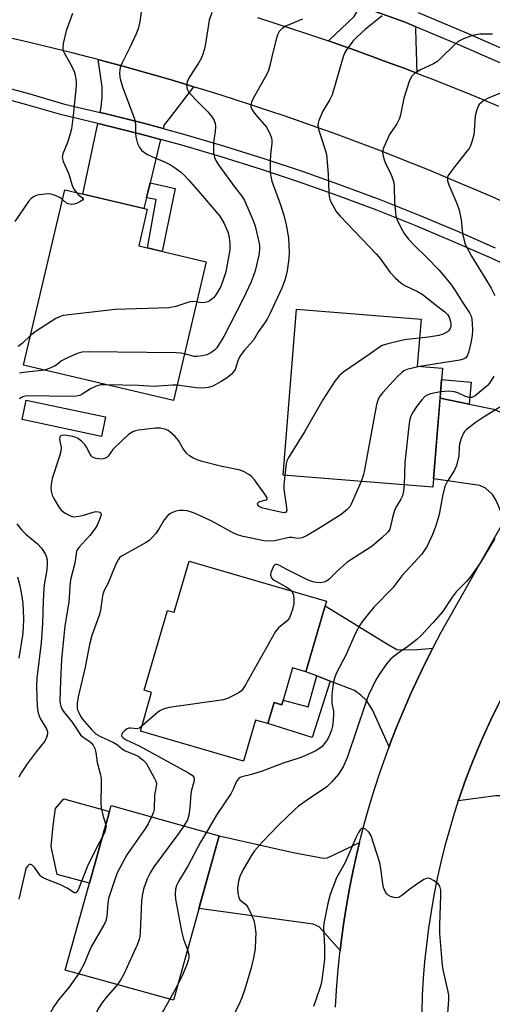
# Model space of a CAD drawing. Units: inches. Extents: x 1243769 to 1249769, y 553452 to 557453.
# Drawn here: x 1245804 to 1245940, y 556079 to 556363 of the extents above; entities that cross this region are included whole.
import ezdxf

# ---------------------------------------------------------------- set-up
doc = ezdxf.new("R2010")
doc.units = ezdxf.units.IN
doc.header["$MEASUREMENT"] = 0
for name, color, linetype in [('BLDG-Footprint', 5, 'Continuous'), ('CULTRL-Pad', 6, 'Continuous'), ('TRANS-Driveway', 251, 'Continuous'), ('TRANS-Non Street Sidewalk', 7, 'Continuous'), ('TRANS-Road', 130, 'Continuous'), ('TRANS-Street Sidewalk', 7, 'Continuous'), ('Undefined', 1, 'Continuous')]:
    doc.layers.add(name, color=color, linetype=linetype)

msp = doc.modelspace()

# ---------------------------------------------------------------- linework, layer by layer
at = {"layer": 'BLDG-Footprint'}
for points, elevation in [([(1245857.73, 556293.39), (1245848.31, 556253.33), (1245805.04, 556263.5), (1245816.94, 556314.1), (1245840.76, 556308.5), (1245838.28, 556297.97)], 485.09), ([(1245926, 556262.63), (1245923.23, 556228.31), (1245880.01, 556231.8), (1245883.87, 556279.69), (1245919.81, 556276.79), (1245918.72, 556263.22)], 479.63), ([(1245892.49, 556195.43), (1245886.54, 556175.04), (1245882.69, 556176.16), (1245879.59, 556165.53), (1245877.35, 556166.18), (1245875.57, 556160.07), (1245871.99, 556161.11), (1245868.52, 556149.21), (1245838.76, 556157.88), (1245842.02, 556169.06), (1245839.9, 556169.68), (1245846.62, 556192.75), (1245848.53, 556192.2), (1245852.84, 556206.99)], 507.87), ([(1245861.54, 556127.72), (1245848.3, 556080.23), (1245817.08, 556088.94), (1245830.33, 556136.42)], 477.61)]:
    msp.add_lwpolyline(points, close=True, dxfattribs=dict(at, elevation=elevation))
at = {"layer": 'CULTRL-Pad'}
for points in [[(1245828.73, 556248.59), (1245827.55, 556242.98), (1245804.61, 556247.81), (1245805.79, 556253.43)], [(1245829.86, 556134.74), (1245824.07, 556113.99), (1245814.75, 556116.49), (1245813.02, 556124.59), (1245813.55, 556130.67), (1245814.21, 556135.54), (1245816.68, 556138.4)]]:
    msp.add_lwpolyline(points, close=True, dxfattribs=at)
at = {"layer": 'TRANS-Driveway'}
for points in [[(1245918.32, 556361.18), (1245918.25, 556360.44), (1245918.6, 556347.78), (1245914.64, 556349.29), (1245910.01, 556351.02), (1245905.37, 556352.72), (1245900.73, 556354.39), (1245896.07, 556356.04), (1245893.05, 556357.09), (1245900.54, 556364.12), (1245902.23, 556367.17), (1245902.8, 556366.98), (1245915.26, 556362.47)], [(1245854.11, 556343.9), (1245847.42, 556335.15), (1245845.67, 556332.93), (1245845.39, 556331.78), (1245840.07, 556333.23), (1245828.5, 556336.16), (1245827.18, 556336.47), (1245827.49, 556337.95), (1245827.72, 556340.74), (1245827.72, 556343.89), (1245826.53, 556351.71), (1245828.64, 556351.16), (1245833.4, 556349.87), (1245838.16, 556348.56), (1245842.9, 556347.21), (1245847.64, 556345.83), (1245852.37, 556344.43)], [(1245844.62, 556328.64), (1245841.56, 556316.18), (1245840.49, 556311.82), (1245839.74, 556308.74), (1245822.19, 556312.87), (1245826.51, 556333.31), (1245827.74, 556333.02), (1245839.25, 556330.11)], [(1245933.72, 556252.3), (1245940.85, 556250.86), (1245942.78, 556249.99), (1245944.79, 556248.74), (1245947.56, 556246.03), (1245949.8, 556244.89), (1245951.43, 556244.89), (1245959.52, 556246.45), (1245943.91, 556218.83), (1245941.47, 556224.44), (1245940.42, 556226.19), (1245938.38, 556227.99), (1245936.8, 556228.75), (1245923.43, 556230.74), (1245925.3, 556254)], [(1245923.21, 556181.88), (1245921.08, 556177.69), (1245918.93, 556173.25), (1245916.87, 556168.78), (1245914.9, 556164.26), (1245913.02, 556159.7), (1245911.22, 556155.11), (1245910.57, 556153.37), (1245905.92, 556163.84), (1245904.17, 556166.64), (1245902.43, 556168.27), (1245900.56, 556169.67), (1245893.61, 556172.34), (1245889.72, 556173.84), (1245886.55, 556175.05), (1245892.09, 556194.06), (1245909.85, 556183.22), (1245912.8, 556181.44), (1245917.81, 556181.32)], [(1245952.4, 556137.42), (1245948.85, 556138.25), (1245944.79, 556139.19), (1245941.41, 556139.19), (1245930.56, 556137.75), (1245930.88, 556138.71), (1245932.48, 556143.28), (1245934.19, 556147.82), (1245936.01, 556152.31), (1245937.94, 556156.77), (1245939.96, 556161.18), (1245942.09, 556165.53), (1245943.49, 556168.22), (1245946.53, 556161.1), (1245947.7, 556159.24), (1245950.61, 556156.79), (1245962.29, 556151.49), (1245956.23, 556136.53)], [(1245902.08, 556125.79), (1245901.2, 556122.12), (1245900.14, 556117.3), (1245899.17, 556112.47), (1245898.3, 556107.62), (1245897.52, 556102.75), (1245896.83, 556097.87), (1245896.44, 556094.63), (1245890.39, 556101.4), (1245888.65, 556102.22), (1245855.69, 556106.72), (1245861.55, 556127.72), (1245882.91, 556122.88), (1245891.68, 556121.27), (1245892.78, 556121.33)]]:
    msp.add_lwpolyline(points, close=True, dxfattribs=at)
at = {"layer": 'TRANS-Non Street Sidewalk'}
for points in [[(1245840.49, 556311.82), (1245841.56, 556316.18), (1245848.77, 556314.54), (1245845.07, 556296.37), (1245840.79, 556297.38), (1245843.37, 556311.29)], [(1245933.72, 556252.3), (1245925.3, 556254), (1245925.74, 556259.35), (1245934.24, 556258.66)], [(1245893.61, 556172.34), (1245888.36, 556156.04), (1245875.59, 556160.14), (1245877.35, 556166.18), (1245879.59, 556165.53), (1245879.97, 556166.83), (1245887.18, 556164.94), (1245889.72, 556173.84)]]:
    msp.add_lwpolyline(points, close=True, dxfattribs=at)
at = {"layer": 'TRANS-Road'}
for points in [[(1245872.63, 556363.85), (1245877.34, 556362.35), (1245882.04, 556360.81), (1245886.72, 556359.25), (1245891.4, 556357.66), (1245893.05, 556357.09), (1245896.07, 556356.04), (1245900.73, 556354.39), (1245905.37, 556352.72), (1245910.01, 556351.02), (1245914.64, 556349.29), (1245918.6, 556347.78), (1245919.25, 556347.53), (1245923.85, 556345.74), (1245928.45, 556343.93), (1245933.03, 556342.09), (1245937.61, 556340.22), (1245942.17, 556338.32)], [(1245944.81, 556310.11), (1245940.3, 556312.1), (1245935.78, 556314.06), (1245931.24, 556316), (1245926.69, 556317.9), (1245922.13, 556319.78), (1245917.55, 556321.63), (1245912.96, 556323.45), (1245908.36, 556325.24), (1245903.76, 556327), (1245899.14, 556328.73), (1245894.51, 556330.44), (1245889.86, 556332.11), (1245885.21, 556333.75), (1245880.55, 556335.37), (1245875.88, 556336.95), (1245871.19, 556338.51), (1245866.5, 556340.03), (1245861.8, 556341.53), (1245857.09, 556342.99), (1245854.11, 556343.9), (1245852.37, 556344.43), (1245847.64, 556345.83), (1245842.9, 556347.21), (1245838.16, 556348.56), (1245833.4, 556349.87), (1245828.64, 556351.16), (1245826.53, 556351.71), (1245823.86, 556352.41), (1245819.09, 556353.64), (1245814.3, 556354.83), (1245809.5, 556356), (1245804.7, 556357.13), (1245799.89, 556358.23)]]:
    msp.add_lwpolyline(points, dxfattribs=at)
for points in [[(1245895.06, 556078.23, 0), (1245895.36, 556083.15, 0), (1245895.75, 556088.07, 0), (1245896.25, 556092.97, 0), (1245896.44, 556094.63, 0), (1245896.83, 556097.87, 0), (1245897.52, 556102.75, 0), (1245898.3, 556107.62, 0), (1245899.17, 556112.47, 0), (1245900.14, 556117.3, 0), (1245901.2, 556122.12, 0), (1245902.08, 556125.79, 0), (1245902.35, 556126.91, 0), (1245903.6, 556131.68, 0), (1245904.94, 556136.42, 0), (1245906.37, 556141.14, 0), (1245907.9, 556145.83, 0), (1245909.51, 556150.49, 0), (1245910.57, 556153.37, 0), (1245911.22, 556155.11, 0), (1245913.02, 556159.7, 0), (1245914.9, 556164.26, 0), (1245916.87, 556168.78, 0), (1245918.93, 556173.25, 0), (1245921.08, 556177.69, 0), (1245923.21, 556181.88, 0), (1245923.32, 556182.08, 0), (1245925.64, 556186.44, 0), (1245928.04, 556190.74, 0), (1245943.91, 556218.83, 0)], [(1245942.09, 556165.53, 0), (1245939.96, 556161.18, 0), (1245937.94, 556156.77, 0), (1245936.01, 556152.31, 0), (1245934.19, 556147.82, 0), (1245932.48, 556143.28, 0), (1245930.88, 556138.71, 0), (1245930.56, 556137.75, 0), (1245929.38, 556134.1, 0), (1245927.99, 556129.45, 0), (1245926.71, 556124.77, 0), (1245925.54, 556120.06, 0), (1245924.48, 556115.33, 0), (1245923.53, 556110.58, 0), (1245922.69, 556105.8, 0), (1245921.96, 556101.01, 0), (1245921.35, 556096.2, 0), (1245920.84, 556091.37, 0), (1245920.46, 556086.53, 0), (1245920.18, 556081.7, 0), (1245920.02, 556076.85, 0)]]:
    msp.add_polyline3d(points, dxfattribs=at)
at = {"layer": 'TRANS-Street Sidewalk'}
for points in [[(1246206.84, 556207), (1246042.1, 556302.22), (1246026.61, 556310.44), (1246010.99, 556318.48), (1245995.26, 556326.32), (1245979.43, 556333.96), (1245963.51, 556341.4), (1245947.49, 556348.64), (1245931.38, 556355.67), (1245918.32, 556361.18), (1245915.26, 556362.47), (1245902.8, 556366.98)], [(1245918.96, 556365.32), (1245932.98, 556359.4), (1245949.14, 556352.35), (1245965.2, 556345.09), (1245981.17, 556337.63), (1245997.05, 556329.97), (1246012.82, 556322.1), (1246020.66, 556318.07), (1246028.49, 556314.04), (1246044.06, 556305.77), (1246159.82, 556238.87)], [(1245796.78, 556344.52), (1245806.86, 556341.8), (1245816.87, 556338.87), (1245827.18, 556336.47), (1245828.5, 556336.16), (1245840.07, 556333.23), (1245845.39, 556331.78), (1245851.59, 556330.09), (1245863.04, 556326.73), (1245874.43, 556323.17), (1245885.76, 556319.39), (1245897.01, 556315.41), (1245908.18, 556311.22), (1245919.28, 556306.82), (1245930.3, 556302.22), (1245941.22, 556297.42)], [(1245950.68, 556289.49), (1245939.9, 556294.47), (1245929.02, 556299.25), (1245918.07, 556303.83), (1245907.02, 556308.21), (1245895.9, 556312.38), (1245884.71, 556316.34), (1245873.44, 556320.1), (1245862.11, 556323.64), (1245850.71, 556326.98), (1245844.62, 556328.64), (1245839.25, 556330.11), (1245827.74, 556333.02), (1245826.51, 556333.31), (1245816.05, 556335.75), (1245805.98, 556338.69), (1245795.98, 556341.39)]]:
    msp.add_lwpolyline(points, dxfattribs=at)
at = {"layer": 'Undefined'}
msp.add_line((1245849.52, 556084.61, 474), (1245847.28, 556080.51, 474), dxfattribs=at)
for points, elevation in [([(1245839.03, 556365.53), (1245838.58, 556362.59), (1245838.13, 556360.56), (1245837.59, 556359.19), (1245835.71, 556355.16), (1245833.47, 556350.76), (1245832.97, 556349.47), (1245832.81, 556348.7), (1245832.75, 556347.85), (1245832.84, 556346.67), (1245833, 556345.81), (1245833.7, 556343.6), (1245837.05, 556334.64), (1245837.31, 556333.08), (1245837.35, 556330.51), (1245837.47, 556329.38), (1245837.95, 556327.51), (1245838.51, 556326.32), (1245839.21, 556325.5), (1245840.61, 556324.46), (1245842.31, 556323.61), (1245845.77, 556322.18), (1245847.51, 556321.3), (1245849.2, 556320.18), (1245850.37, 556319.28), (1245851.4, 556318.36), (1245852.67, 556317.01), (1245856.71, 556312.4), (1245861.71, 556306.5), (1245862.91, 556304.65), (1245863.99, 556302.05), (1245864.28, 556300.93), (1245864.57, 556298.85), (1245864.62, 556297.66), (1245864.55, 556296.79), (1245863.44, 556290.42), (1245862.71, 556288.17), (1245861.97, 556286.25), (1245861.16, 556284.75), (1245860.4, 556283.56), (1245859.85, 556282.93), (1245858.95, 556282.22), (1245858.21, 556281.8), (1245857.45, 556281.57), (1245856.4, 556281.56), (1245855, 556281.76)], 486), ([(1245859.43, 556365.31), (1245858.65, 556363.1), (1245857.6, 556356.26), (1245857.29, 556354.86), (1245856.81, 556353.26), (1245856.37, 556352.23), (1245855.57, 556350.73), (1245852.88, 556346.53), (1245852.25, 556345.25), (1245852.12, 556344.45), (1245852.16, 556343.65), (1245852.29, 556343.14), (1245852.7, 556342.4), (1245854.64, 556340.18), (1245858.25, 556336.67), (1245859.47, 556335.08), (1245860.05, 556334.12), (1245860.35, 556333.23), (1245860.43, 556332.47), (1245860.34, 556330.88), (1245859.97, 556328.56), (1245859.88, 556327.41), (1245859.91, 556324.82), (1245860.18, 556323.49), (1245860.6, 556322.55), (1245861.36, 556321.34), (1245865.98, 556314.96), (1245868.08, 556312.31), (1245868.86, 556311.04), (1245871.34, 556305.29), (1245871.95, 556303.63), (1245873.01, 556299.15), (1245873.16, 556298.03), (1245873.18, 556296.94), (1245873, 556295.28), (1245871.9, 556290.77), (1245871.38, 556289.13), (1245870.76, 556287.6), (1245868.4, 556282.71), (1245862.88, 556271.82), (1245860.8, 556268.56), (1245860.15, 556267.82), (1245859.11, 556267.04), (1245857.92, 556266.51), (1245856.6, 556266.17), (1245855.17, 556266), (1245854.33, 556266.04), (1245851.48, 556266.83)], 484), ([(1245819.15, 556365), (1245817.31, 556360.04), (1245816.47, 556356.38), (1245816.33, 556354.99), (1245816.42, 556354.45), (1245816.74, 556353.66), (1245818.72, 556350.32), (1245819.69, 556348.25), (1245819.98, 556347.19), (1245820.17, 556346.11), (1245820.23, 556345.3), (1245820.19, 556344.11), (1245819.38, 556335.61), (1245818.87, 556331.72), (1245818.53, 556330.32), (1245817.74, 556327.82), (1245816.33, 556324.5), (1245816.2, 556323.59), (1245816.26, 556323.12), (1245816.51, 556322.34), (1245818.06, 556318.69), (1245819.05, 556315.35), (1245819.55, 556314.33), (1245820.3, 556313.31)], 488), ([(1245885.55, 556363.35), (1245880.93, 556361.44), (1245879.68, 556360.65), (1245878.86, 556359.85), (1245878.38, 556358.85), (1245877.89, 556357.17), (1245876.98, 556353.77), (1245876.18, 556349.97), (1245875.78, 556348.55), (1245875.16, 556347.27), (1245873.15, 556343.78), (1245871.37, 556340.47), (1245870.88, 556339.45), (1245870.64, 556338.69), (1245870.7, 556337.98), (1245871.23, 556336.88), (1245872.04, 556335.82), (1245875.19, 556332.18), (1245876.19, 556330.42), (1245876.64, 556329.06), (1245876.72, 556328.49), (1245876.71, 556327.61), (1245876.36, 556324.33), (1245876.25, 556322.25), (1245876.2, 556319.88), (1245876.3, 556318.44), (1245876.77, 556316.62), (1245879.27, 556309.75), (1245880.21, 556306.77), (1245880.89, 556304), (1245881.55, 556300.32), (1245881.69, 556296.02), (1245881.64, 556294.3), (1245881.15, 556290.75), (1245880.57, 556288.35), (1245879.57, 556285.77), (1245876.15, 556278.32), (1245875.38, 556276.83), (1245874.64, 556275.69), (1245872.84, 556273.25), (1245871.4, 556270.7), (1245868.69, 556267.73), (1245867.63, 556266.3), (1245866.96, 556265.03), (1245866.11, 556262.28), (1245865.7, 556261.6), (1245864.95, 556260.79), (1245863.86, 556259.88), (1245862.09, 556258.79), (1245859.72, 556257.51), (1245858.34, 556257.04), (1245856.91, 556256.9), (1245854.89, 556257), (1245849.35, 556257.74)], 482), ([(1245908.62, 556364.39), (1245903.8, 556360.5), (1245901.35, 556358.32), (1245900.14, 556357.05), (1245898.26, 556354.56), (1245897.71, 556353.57), (1245897.31, 556352.48), (1245894.15, 556341.52), (1245893.5, 556340.24), (1245891.41, 556336.8), (1245890.26, 556334.09), (1245890.02, 556332.98), (1245890.14, 556331.9), (1245890.94, 556329.19), (1245892.16, 556325.69), (1245892.49, 556324.31), (1245893.02, 556318.6), (1245893.14, 556313.35), (1245893.24, 556312.19), (1245893.44, 556311.4), (1245893.77, 556310.62), (1245895.31, 556307.89), (1245896.44, 556306.53), (1245900.57, 556302.15), (1245906.89, 556295.62), (1245907.98, 556294.32), (1245910.86, 556290.29), (1245912.39, 556288.64), (1245913.93, 556287.32), (1245915.09, 556286.47), (1245918.77, 556284.75), (1245920.43, 556283.79), (1245923.9, 556280.99), (1245926.69, 556278.94), (1245927.46, 556278.14), (1245927.91, 556277.41), (1245928.32, 556276.13), (1245928.42, 556275.34), (1245928.4, 556274.85), (1245928.3, 556274.39), (1245928.09, 556273.91), (1245927.78, 556273.48), (1245927.4, 556273.12), (1245926.23, 556272.47), (1245924.9, 556272.05), (1245921.99, 556271.57), (1245919.37, 556271.3)], 480), ([(1245940.47, 556359.02), (1245938.46, 556359.08), (1245936.74, 556359.03), (1245935.18, 556358.8), (1245934.13, 556358.52), (1245932.03, 556357.7), (1245930.55, 556356.9), (1245929.66, 556356.14), (1245925.47, 556352.01), (1245924.38, 556351.05), (1245923.43, 556350.47), (1245919.61, 556348.8), (1245917.96, 556347.72), (1245917.17, 556346.97), (1245916.75, 556346.23), (1245916.42, 556345.4), (1245914.81, 556340.57), (1245913.86, 556335.76), (1245913.55, 556334.68), (1245912.83, 556333.21), (1245910.7, 556330.12), (1245909.05, 556326.46), (1245908.78, 556325.66), (1245908.69, 556324.84), (1245909.04, 556323.12), (1245909.54, 556321.72), (1245910.76, 556319.32), (1245911.35, 556317.95), (1245911.91, 556316.26), (1245912.04, 556315.09), (1245912.17, 556310.34), (1245912.39, 556307.68), (1245912.57, 556306.52), (1245912.94, 556305.42), (1245914.1, 556303.04), (1245914.97, 556301.51), (1245916.19, 556299.93), (1245917.94, 556298.04), (1245921.46, 556294.61), (1245924.94, 556291.01), (1245926.11, 556289.7), (1245928.28, 556286.97), (1245929.5, 556285.34), (1245931.89, 556281.54), (1245933.84, 556278.61), (1245934.32, 556277.65), (1245934.5, 556276.9), (1245934.7, 556273.79), (1245934.6, 556272.06), (1245934.19, 556270.01), (1245933.51, 556267.21), (1245933.15, 556266.18), (1245932.78, 556265.64), (1245932.47, 556265.41), (1245932.01, 556265.21), (1245930.98, 556264.95), (1245919.33, 556263.17)], 478), ([(1245943.46, 556342.28), (1245939.19, 556340.56), (1245938.17, 556340.01), (1245937.22, 556339.36), (1245936.62, 556338.78), (1245936.32, 556338.3), (1245935.8, 556336.94), (1245935.46, 556335.51), (1245935.19, 556331.14), (1245935.02, 556329.99), (1245934.55, 556328.26), (1245934.06, 556326.86), (1245933.66, 556326.08), (1245933.16, 556325.37), (1245929.81, 556321.28), (1245928.1, 556318.97), (1245927.67, 556318.25), (1245927.48, 556317.75), (1245927.41, 556317.25), (1245927.44, 556316.73), (1245927.79, 556315.61), (1245930.16, 556310.2), (1245930.86, 556308.29), (1245931.42, 556305.42), (1245931.79, 556301.49), (1245932.23, 556299.52), (1245932.59, 556298.42), (1245934.37, 556294.96), (1245938.44, 556288.43), (1245940.02, 556285.71), (1245941.09, 556283.6)], 476), ([(1245816.3, 556311.36), (1245815.47, 556311.89), (1245814.15, 556312.51), (1245813.34, 556312.81), (1245812.5, 556312.97), (1245811.32, 556312.92), (1245809.55, 556312.68), (1245808.69, 556312.48), (1245807.9, 556312.14), (1245807.22, 556311.61), (1245806.44, 556310.72), (1245802.53, 556304.98)], 488), ([(1245820.3, 556313.31), (1245820.8, 556312.78), (1245822.02, 556311.78), (1245822.21, 556311.53), (1245822.23, 556311.41), (1245822.08, 556311.15), (1245821.31, 556310.66), (1245820.3, 556310.22), (1245819.51, 556309.97), (1245818.98, 556309.92), (1245818.44, 556309.96), (1245817.92, 556310.09), (1245817.46, 556310.31), (1245816.3, 556311.36)], 488), ([(1245855, 556281.76), (1245853.88, 556281.88), (1245853.06, 556281.8), (1245849.04, 556280.47), (1245847.02, 556280.06), (1245831.5, 556279.55), (1245816.47, 556277.81), (1245815.37, 556277.49), (1245814.35, 556276.95), (1245808.71, 556273.34), (1245807.06, 556272.07)], 486), ([(1245807.06, 556272.07), (1245804.62, 556269.8), (1245803.48, 556268.94)], 486), ([(1245919.37, 556271.3), (1245915.74, 556270.94), (1245914.57, 556270.74), (1245910.26, 556269.69), (1245908.59, 556269.17), (1245907.86, 556268.76), (1245905.16, 556266.81), (1245897.51, 556261.58), (1245896.12, 556260.48), (1245894.92, 556258.87), (1245891.47, 556253.48), (1245886.12, 556244.32), (1245881.45, 556236.67), (1245881.09, 556235.87), (1245880.89, 556235.04), (1245880.5, 556231.76)], 480), ([(1245851.48, 556266.83), (1245850.59, 556266.97), (1245849.1, 556267.04), (1245823.66, 556267.38), (1245821.88, 556267.31), (1245820.5, 556266.91), (1245817.57, 556265.57), (1245816.03, 556264.73), (1245814.71, 556263.7), (1245813.99, 556263.25), (1245812.45, 556262.53), (1245811.06, 556262.08)], 484), ([(1245919.33, 556263.17), (1245915.67, 556262.23), (1245914.87, 556261.89), (1245914.22, 556261.44), (1245912.89, 556260.15), (1245908.71, 556255.52), (1245907.95, 556254.62), (1245907.49, 556253.89), (1245907.19, 556253.07), (1245906.99, 556252.2), (1245903.49, 556233.34), (1245903.16, 556231.93), (1245902.55, 556229.98)], 478), ([(1245811.06, 556262.08), (1245805.05, 556261.43), (1245803.91, 556261.24)], 484), ([(1245940.81, 556260.31), (1245939.55, 556258.31), (1245939, 556257.63), (1245938.37, 556257.03), (1245935.39, 556254.69), (1245934.43, 556254.19), (1245933.72, 556254.15), (1245932.68, 556254.51), (1245930.47, 556255.57), (1245929.48, 556255.87), (1245927.84, 556256.02), (1245925.45, 556255.78)], 476), ([(1245828.97, 556257.88), (1245827.37, 556257.83), (1245825.97, 556257.48), (1245824.4, 556256.74), (1245821.99, 556255.11), (1245821.24, 556254.79), (1245820.21, 556254.55), (1245818.43, 556254.49), (1245806.79, 556254.68), (1245805.61, 556254.61), (1245804.79, 556254.38), (1245803.84, 556253.8)], 482), ([(1245849.35, 556257.74), (1245848.08, 556257.72), (1245842.68, 556257.36), (1245838.23, 556257.67), (1245828.97, 556257.88)], 482), ([(1245925.45, 556255.78), (1245923.94, 556255.57), (1245922.57, 556255.27), (1245921.6, 556254.89), (1245920.95, 556254.47), (1245920, 556253.54), (1245918.61, 556251.72), (1245917.52, 556250.02), (1245916.85, 556248.76), (1245916.6, 556247.93), (1245916.41, 556246.76), (1245915.14, 556235.44), (1245914.93, 556228.98)], 476), ([(1245942.54, 556251.4), (1245938, 556248.65), (1245935.68, 556247.11), (1245932.92, 556244.98), (1245932.34, 556244.36), (1245932.05, 556243.89), (1245931.4, 556242.34), (1245930.91, 556240.71), (1245930.8, 556239.88), (1245930.71, 556237.33), (1245930, 556234.52), (1245929.46, 556233.2), (1245927.45, 556230.01), (1245926.69, 556228.47), (1245925.97, 556225.69), (1245925.03, 556220.47), (1245924.59, 556218.76), (1245923.96, 556216.82), (1245923.11, 556214.64), (1245921.54, 556211.28), (1245920.81, 556210.1), (1245920, 556209), (1245914.28, 556202.71), (1245911.65, 556199.23), (1245906.13, 556193.66), (1245902.88, 556189.64), (1245902.11, 556188.44), (1245900.87, 556186.18), (1245898.08, 556179.85), (1245895.41, 556174.74), (1245894.92, 556173.48), (1245894.53, 556172.19), (1245894.3, 556170.77), (1245894.06, 556168.47), (1245894.06, 556166), (1245894.51, 556163.62), (1245894.57, 556162.79), (1245894.47, 556161.05), (1245894.26, 556159.32), (1245894, 556158.22), (1245893.4, 556156.69), (1245892.89, 556155.72), (1245892.23, 556154.74), (1245891.14, 556153.38), (1245890.24, 556152.66), (1245889.19, 556152.12), (1245885.36, 556150.43), (1245884.25, 556150.02), (1245879.98, 556148.7), (1245873.94, 556146.37), (1245870.85, 556145.39), (1245868.09, 556144.71), (1245867.59, 556144.52), (1245867.17, 556144.24), (1245866.54, 556143.48), (1245865.68, 556141.31), (1245864.85, 556139.77), (1245860.86, 556133.81), (1245857.86, 556128.75)], 474), ([(1245880.5, 556231.76), (1245880.22, 556228.92), (1245880.21, 556227.75), (1245880.97, 556222.45), (1245881.02, 556221.65), (1245880.85, 556221.07), (1245880.31, 556220.91), (1245879.23, 556221.06), (1245874.15, 556222.22), (1245873.34, 556222.5), (1245872.75, 556222.9), (1245872.57, 556223.46), (1245872.69, 556223.82), (1245872.84, 556223.96), (1245873.28, 556224.16), (1245875.08, 556224.66), (1245875.35, 556224.89), (1245875.34, 556225.23), (1245874.7, 556226.32), (1245871.69, 556230.4), (1245870.94, 556231.29), (1245870.26, 556231.85), (1245868.72, 556232.74), (1245867.62, 556233.19), (1245861.93, 556234.4), (1245856.57, 556235.74), (1245855.18, 556236.16), (1245853.88, 556236.75), (1245852.92, 556237.33), (1245852.1, 556238.12), (1245851.07, 556239.55), (1245849.74, 556241.78), (1245848.81, 556242.91), (1245847.31, 556244.32), (1245846.83, 556244.64), (1245846.09, 556244.96), (1245844.49, 556245.34), (1245843.09, 556245.38), (1245838.22, 556244.74), (1245837.38, 556244.58), (1245836.61, 556244.32), (1245835.3, 556243.52), (1245833.56, 556241.91), (1245830.85, 556239.17), (1245829.44, 556237.29), (1245829.07, 556236.91), (1245828.45, 556236.58), (1245827.66, 556236.43), (1245826.8, 556236.45), (1245825.95, 556236.58), (1245825.42, 556236.74), (1245824.95, 556236.98), (1245824.57, 556237.35), (1245824.26, 556237.81), (1245823.17, 556239.87), (1245822.71, 556240.6), (1245821.75, 556241.61), (1245820.64, 556242.45), (1245820.13, 556242.68), (1245819.29, 556242.92), (1245816.96, 556243.29), (1245815.97, 556243.24), (1245815.79, 556243.14), (1245815.55, 556242.81), (1245815.44, 556242.1), (1245815.87, 556239.8), (1245815.78, 556238.7), (1245815.39, 556237.27), (1245813.32, 556230.77), (1245812.97, 556229.08), (1245812.91, 556227.96), (1245813.01, 556227.13), (1245813.31, 556226.04), (1245813.78, 556225), (1245815.08, 556222.76), (1245815.92, 556221.64), (1245817.04, 556220.82), (1245818.78, 556219.94), (1245819.57, 556219.78), (1245821.01, 556219.92), (1245822.46, 556220.25), (1245825.14, 556221.14), (1245825.93, 556221.27), (1245826.67, 556221.21), (1245827.07, 556221.05), (1245827.31, 556220.8), (1245827.41, 556220.43), (1245827.29, 556219.72), (1245826.9, 556218.68), (1245826.29, 556217.38), (1245825.7, 556216.4), (1245824.17, 556214.34), (1245820.95, 556210.91), (1245820.49, 556210.19), (1245820.33, 556209.71), (1245819.87, 556206.42), (1245818.71, 556201.99), (1245818.49, 556200.87), (1245818.09, 556195.14), (1245817, 556188.27), (1245816.66, 556185.44), (1245816.03, 556178.62), (1245815.71, 556172.41), (1245815.54, 556166.75), (1245815.58, 556165.92), (1245815.76, 556165.09), (1245816.09, 556164.31), (1245816.55, 556163.61), (1245819.06, 556160.49), (1245821.51, 556156.85), (1245822.24, 556156.14), (1245823.93, 556155.06), (1245824.6, 556154.53), (1245825.1, 556153.87), (1245825.61, 556152.85), (1245825.9, 556151.74), (1245826.25, 556148.84), (1245827.25, 556145.28), (1245827.46, 556144.13), (1245827.49, 556142.64), (1245827.34, 556137.27), (1245827.42, 556135.81), (1245827.88, 556133.65), (1245828.78, 556130.89)], 480), ([(1245902.55, 556229.98), (1245899.66, 556223.38), (1245899.23, 556222.65), (1245898.49, 556221.85), (1245896.74, 556220.44), (1245890.8, 556216.67), (1245886.97, 556214.38), (1245885.44, 556213.68), (1245884.27, 556213.5), (1245882.54, 556213.78), (1245881.72, 556213.78), (1245877.56, 556212.85), (1245875.55, 556212.72), (1245874.41, 556212.83), (1245868.4, 556214.09), (1245867.12, 556214.43), (1245865.86, 556214.95), (1245859.2, 556218.64), (1245854.59, 556220.76), (1245853.55, 556221.12), (1245852.24, 556221.45), (1245851.16, 556221.58), (1245850.08, 556221.56), (1245849.02, 556221.35), (1245848, 556221.01), (1245847.31, 556220.64), (1245846.7, 556220.12), (1245845.66, 556218.88), (1245844.19, 556216.37), (1245843.2, 556214.92), (1245842.09, 556213.68), (1245841.27, 556212.95), (1245840.29, 556212.28), (1245837.2, 556210.49), (1245833.33, 556208.37), (1245832.77, 556207.94), (1245832.33, 556207.37), (1245831.7, 556206.06), (1245829.39, 556200.46), (1245828.45, 556198.7), (1245827.95, 556197.44), (1245827.71, 556196.3), (1245827.23, 556192.8), (1245826.97, 556191.55), (1245824.79, 556185.53), (1245824.03, 556182.86), (1245822.84, 556176.33), (1245820.84, 556167.84), (1245820.54, 556165.86), (1245820.52, 556164.64), (1245820.63, 556164.09), (1245820.95, 556163.26), (1245821.49, 556162.2), (1245821.96, 556161.47), (1245824.67, 556158.37), (1245826.03, 556157.05), (1245827.27, 556156.32), (1245831.01, 556154.66), (1245832.13, 556153.93), (1245833.49, 556152.76), (1245834.16, 556152.34), (1245837.25, 556151.1), (1245838.17, 556150.65), (1245839.48, 556149.66), (1245840.41, 556148.61), (1245842.77, 556144.47), (1245843.16, 556143.68), (1245843.41, 556142.87), (1245843.37, 556141.9), (1245842.87, 556139.49), (1245842.76, 556135.3), (1245842.55, 556134.49), (1245842, 556133.17)], 478), ([(1245914.93, 556228.98), (1245914.74, 556227.15), (1245914.44, 556225.84), (1245914.01, 556224.84), (1245912.66, 556222.61), (1245912.15, 556221.54), (1245911.55, 556219.57), (1245910.92, 556216.55), (1245910.71, 556216.04), (1245910.27, 556215.39), (1245908.46, 556213.67), (1245905.66, 556211.31), (1245904.08, 556210.19), (1245899.86, 556207.56), (1245898.42, 556206.57), (1245895.6, 556204.06), (1245893.15, 556201.7), (1245892.51, 556201.2), (1245891.77, 556200.87), (1245890.67, 556200.7), (1245889.56, 556200.77), (1245888.54, 556201), (1245887.06, 556201.6), (1245881.25, 556204.44), (1245878.79, 556205.83), (1245878.14, 556206.02), (1245877.75, 556205.99), (1245877.57, 556205.88), (1245877.25, 556205.53), (1245876.98, 556205.06), (1245876.44, 556203.72), (1245876.33, 556202.91), (1245876.59, 556202.17), (1245876.93, 556201.77), (1245877.37, 556201.44), (1245880.7, 556199.65), (1245881.64, 556199.02), (1245882.36, 556198.39)], 476), ([(1245803.1, 556217.75), (1245804.48, 556215.97), (1245805.68, 556214.75), (1245809.06, 556212), (1245810.21, 556210.75), (1245811.28, 556209.12), (1245811.57, 556208.4), (1245811.81, 556207.38), (1245811.84, 556206.28), (1245811.71, 556204.34), (1245811.1, 556200.83), (1245810.92, 556199.13), (1245810.72, 556195.38), (1245810.53, 556188.99), (1245810.1, 556183.37), (1245808.91, 556173.17), (1245808.77, 556170.83), (1245808.96, 556165.01), (1245809.22, 556163.06), (1245809.83, 556161.55), (1245811.74, 556158.42), (1245811.98, 556157.67), (1245811.97, 556157.14), (1245811.67, 556156.05), (1245811.16, 556155.02), (1245808.67, 556151.89), (1245806.08, 556148.43), (1245804.33, 556145.85), (1245803.67, 556144.63)], 482), ([(1245941.1, 556213.48), (1245936.75, 556206.3), (1245933.99, 556202.32), (1245932.94, 556201.1), (1245929.96, 556198.09), (1245928.79, 556196.52), (1245925.97, 556192.34), (1245923.2, 556189.11), (1245919.85, 556185.52), (1245918.58, 556184.31), (1245916.02, 556182.28), (1245913.16, 556180.4), (1245911.12, 556178.8), (1245909.97, 556177.45), (1245907.71, 556174.29), (1245906.69, 556172.52), (1245904.66, 556168.32), (1245903.76, 556165.83), (1245898.56, 556150.46), (1245897.31, 556147.62), (1245895.98, 556145.46), (1245894.06, 556143.28), (1245892.62, 556141.85), (1245891.68, 556141.16), (1245887.98, 556138.78), (1245884.44, 556136.24), (1245883.34, 556135.28), (1245878.7, 556130.82), (1245873.9, 556125.89), (1245871.75, 556123.32), (1245870.74, 556121.92), (1245868.33, 556117.82), (1245867.51, 556115.98), (1245867.11, 556114.62), (1245866.83, 556112.55), (1245866.87, 556111.12), (1245867.22, 556109.82), (1245867.59, 556109.15), (1245869.13, 556107.94), (1245869.82, 556107.05), (1245870.83, 556104.92), (1245871.49, 556103.26), (1245871.82, 556101.85), (1245872.08, 556099.55), (1245872.05, 556097.75), (1245871.87, 556095.07), (1245871.41, 556092.46), (1245870.78, 556089.59), (1245868.97, 556083.41), (1245868.2, 556081.23), (1245867.27, 556079.11), (1245864.78, 556074.22)], 472), ([(1245803.3, 556202.46), (1245803.93, 556199.88), (1245804.55, 556196.8), (1245804.81, 556194.74), (1245805.05, 556190.44), (1245804.95, 556187.76), (1245804.72, 556185.53), (1245803.7, 556178.92)], 484), ([(1245882.36, 556198.39), (1245882.7, 556197.9), (1245882.95, 556197.17), (1245883.06, 556196.07), (1245883.04, 556194.66), (1245882.67, 556193.01), (1245881.79, 556190.64), (1245881.14, 556189.75), (1245878.69, 556187.73), (1245877.77, 556186.61), (1245869.09, 556171.22), (1245868.47, 556170.21), (1245867.92, 556169.54), (1245867.01, 556168.88), (1245865.48, 556168.07), (1245863.9, 556167.33), (1245862.79, 556166.98), (1245847.06, 556164.68), (1245845.35, 556164.28), (1245844.39, 556163.8), (1245843.69, 556163.28), (1245839.17, 556159.29)], 476), ([(1245839.17, 556159.29), (1245838.37, 556158.75), (1245837.89, 556158.59), (1245835.92, 556158.8), (1245835.45, 556158.74), (1245834.96, 556158.54), (1245834.28, 556158.06), (1245833.53, 556157.3), (1245833.28, 556156.72), (1245833.39, 556156.39), (1245833.84, 556155.93), (1245834.63, 556155.43), (1245838.41, 556153.7), (1245852.45, 556145.97), (1245853.68, 556145.19), (1245854.16, 556144.59), (1245854.3, 556143.96), (1245854.23, 556143.24), (1245853.5, 556140.89), (1245853.29, 556139.85), (1245853.06, 556135.89), (1245852.76, 556133.62), (1245852.33, 556132.28), (1245851.36, 556130.56)], 476), ([(1245842, 556133.17), (1245841.01, 556131.13), (1245840.29, 556129.88), (1245834.89, 556122.24), (1245832.19, 556117.23), (1245831.37, 556115.06), (1245829.6, 556109.55), (1245829.4, 556108.26), (1245829.07, 556104.46), (1245828.75, 556103.06), (1245828.1, 556101.76), (1245824.59, 556095.63), (1245823.98, 556094.34), (1245822.45, 556090.57), (1245821.62, 556088.98), (1245820.94, 556087.86)], 478), ([(1245828.78, 556130.89), (1245828.85, 556130.4), (1245828.73, 556129.62), (1245828.38, 556128.58), (1245827.81, 556127.41)], 480), ([(1245851.36, 556130.56), (1245849.86, 556128.41), (1245842.61, 556118.69), (1245841.58, 556117.01), (1245840.69, 556115.27), (1245839.69, 556112.28), (1245839.24, 556110.38), (1245839.11, 556108.84), (1245838.73, 556099.77), (1245838.63, 556098.61), (1245838.45, 556097.76), (1245837.91, 556096.38), (1245833.95, 556087.72), (1245833.15, 556086.21), (1245832.14, 556084.74)], 476), ([(1245927.49, 556075.3), (1245927.82, 556080.23), (1245927.83, 556081.67), (1245927.59, 556083.12), (1245926.31, 556088.59), (1245926, 556090.22), (1245925.27, 556099.49), (1245925.21, 556101.81), (1245925.55, 556110.57), (1245925.49, 556112.05), (1245925.21, 556113.17), (1245924.77, 556113.83), (1245923.63, 556114.73), (1245922.38, 556115.39), (1245921.63, 556115.46), (1245920.65, 556115.04), (1245918.22, 556113.46), (1245916.56, 556112.28), (1245914.29, 556110.42), (1245913.35, 556109.86), (1245912.85, 556109.77), (1245912.07, 556109.86), (1245911.02, 556110.2), (1245910.3, 556110.58), (1245909.9, 556110.95), (1245909.58, 556111.42), (1245909.01, 556112.77), (1245908.78, 556113.9), (1245908.23, 556118.22), (1245907.92, 556119.93), (1245905.43, 556127.65), (1245904.84, 556128.66), (1245903.78, 556129.59), (1245903.33, 556129.83), (1245902.89, 556129.91), (1245902.65, 556129.83), (1245902.31, 556129.55), (1245901.72, 556128.69), (1245900.95, 556127.14), (1245897.92, 556119.98), (1245895.41, 556115.53), (1245893.56, 556110.71), (1245892.91, 556108.15), (1245891.74, 556102.38), (1245891.68, 556101.22), (1245891.95, 556095.69), (1245891.97, 556092.02), (1245891.16, 556086), (1245890.88, 556084.6), (1245889.37, 556080.05), (1245888.71, 556078.39)], 470), ([(1245827.81, 556127.41), (1245826.4, 556124.83), (1245823.49, 556118.93), (1245820.85, 556112.11), (1245820.44, 556111.47), (1245820.14, 556111.26), (1245819.77, 556111.24), (1245819.55, 556111.31), (1245817.66, 556112.54), (1245815.55, 556113.6), (1245811.76, 556115.08), (1245810.73, 556115.55), (1245810.26, 556115.86), (1245809.86, 556116.25), (1245808.29, 556118.41), (1245807.73, 556119.03), (1245807.38, 556119.28), (1245807.02, 556119.41), (1245806.66, 556119.37), (1245806.33, 556119.15), (1245805.83, 556118.45), (1245805.48, 556117.4), (1245803.66, 556109.41)], 480), ([(1245857.86, 556128.75), (1245856.13, 556125.86), (1245852.6, 556119.12), (1245849.76, 556114.5), (1245849.22, 556113.32), (1245848.94, 556112.25), (1245848.83, 556110.85), (1245848.92, 556109.43), (1245850.68, 556100.17), (1245851.21, 556097.88), (1245852.36, 556094.77)], 474), ([(1245852.36, 556094.77), (1245852.67, 556093.76), (1245852.76, 556093.21), (1245852.72, 556092.48), (1245852.53, 556091.66), (1245852.08, 556090.29), (1245850.85, 556087.27), (1245849.52, 556084.61)], 474), ([(1245820.94, 556087.86), (1245818.13, 556083.93), (1245815.08, 556080.37), (1245813.81, 556078.41), (1245812.66, 556076.32), (1245811.09, 556072.91), (1245810.58, 556071.57), (1245809.65, 556068.6), (1245808.9, 556066.86), (1245806.91, 556063.62), (1245801.54, 556056.16)], 478), ([(1245832.14, 556084.74), (1245828.85, 556081.03), (1245827.79, 556079.69), (1245826.42, 556077.49), (1245826, 556076.43), (1245825.81, 556075.6), (1245825.06, 556068.37), (1245823.22, 556060.67), (1245823.01, 556059.23), (1245823.19, 556058.1), (1245823.94, 556056.17), (1245824.49, 556055.11), (1245825.47, 556053.63), (1245825.85, 556052.88), (1245826.1, 556051.83), (1245826.09, 556050.7)], 476), ([(1245847.28, 556080.51), (1245845.56, 556077.44), (1245843.47, 556074.45), (1245842.52, 556072.84), (1245841.9, 556071.26), (1245841.22, 556069.05), (1245840.87, 556067.65), (1245840.64, 556064.42), (1245840.67, 556062.36), (1245840.94, 556060.6), (1245841.89, 556055.75), (1245842.14, 556053.73)], 474)]:
    msp.add_lwpolyline(points, dxfattribs=dict(at, elevation=elevation))

doc.saveas('drawing.dxf')
